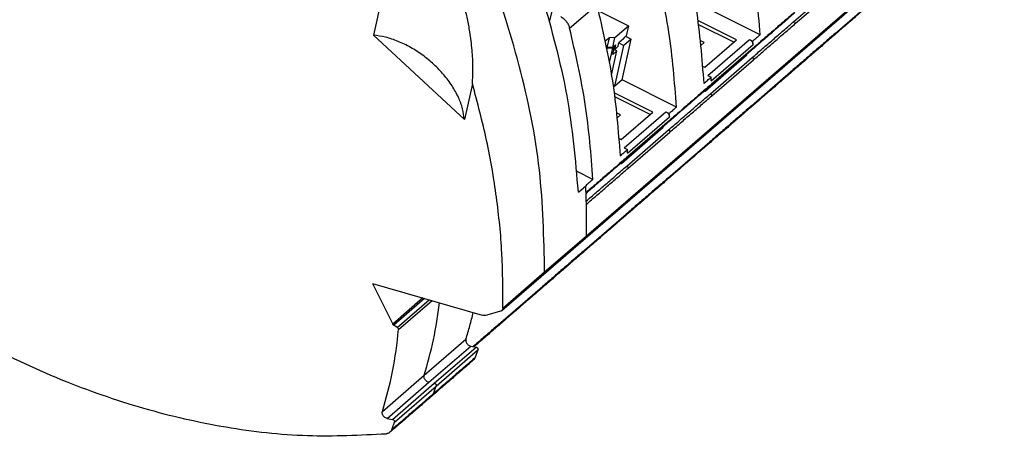
# Model space of a CAD drawing. Units: millimetres. Extents: x -1256 to -959, y -1154 to -944.
# Drawn here: x -1038 to -990, y -1101 to -1081 of the extents above; entities that cross this region are included whole.
import ezdxf

# ---------------------------------------------------------------- set-up
doc = ezdxf.new("R2010")
doc.units = ezdxf.units.MM

# ---------------------------------------------------------------- blocks, each defined once
blk = doc.blocks.new('3969929_RSCWE_6_3_3x10-select__1', base_point=(-2099.644, -2202.187))
at = {"color": 7, "linetype": 'Continuous'}
for p, q in [((-2021.441, -2182.652), (-1980.691, -2147.361)), ((-2039.32, -2150.514), (-2042.108, -2162.828)), ((-2004.394, -2162.785), (-2009.709, -2160.121)), ((-2024.715, -2160.476), (-2024.927, -2161.41)), ((-2020.034, -2160.511), (-2017.23, -2161.917)), ((-2018.555, -2163.064), (-2017.23, -2161.917)), ((-2017.23, -2161.917), (-2017.446, -2162.871)), ((-2006.709, -2163.283), (-2010.478, -2161.393)), ((-2006.968, -2163.507), (-2010.427, -2161.773)), ((-2033.238, -2171.071), (-2042.108, -2162.828)), ((-2019.094, -2163.067), (-2019.498, -2163.417)), ((-2019.31, -2164.022), (-2019.094, -2163.067)), ((-2018.555, -2163.064), (-2019.094, -2163.067)), ((-2018.771, -2164.018), (-2018.555, -2163.064)), ((-2017.728, -2163.179), (-2017.603, -2163.006)), ((-2017.446, -2162.871), (-2017.603, -2163.006)), ((-2017.511, -2162.927), (-2016.959, -2163.204)), ((-2019.31, -2164.022), (-2019.366, -2164.07)), ((-2019.328, -2164.101), (-2019.355, -2164.125)), ((-2019.328, -2164.101), (-2019.345, -2164.176)), ((-2018.789, -2164.098), (-2019.328, -2164.101)), ((-2018.771, -2164.018), (-2019.31, -2164.022)), ((-2018.789, -2164.098), (-2019.101, -2165.474)), ((-2018.589, -2163.925), (-2018.789, -2164.098)), ((-2018.771, -2164.018), (-2018.496, -2163.78)), ((-2018.769, -2164.72), (-2018.589, -2163.925)), ((-2018.589, -2163.925), (-2018.636, -2163.901)), ((-2018.496, -2163.78), (-2018.604, -2164.257)), ((-2018.354, -2164.041), (-2018.604, -2164.257)), ((-2018.572, -2167.796), (-2017.671, -2163.821)), ((-2018.354, -2164.041), (-2018.252, -2163.9)), ((-2018.252, -2163.9), (-2018.177, -2163.567)), ((-2017.728, -2163.179), (-2018.177, -2163.567)), ((-2018.177, -2163.567), (-2017.671, -2163.821)), ((-2017.859, -2167.179), (-2016.959, -2163.204)), ((-2016.959, -2163.204), (-2017.671, -2163.821)), ((-2009.847, -2163.534), (-2010.236, -2163.339)), ((-2010.183, -2163.825), (-2009.847, -2163.534)), ((-2009.784, -2165.946), (-2006.709, -2163.283)), ((-2005.433, -2163.239), (-2005.107, -2163.402)), ((-2018.889, -2166.714), (-2018.357, -2164.362)), ((-2018.357, -2164.362), (-2018.769, -2164.72)), ((-2018.658, -2164.23), (-2018.604, -2164.257)), ((-2018.357, -2164.362), (-2018.591, -2164.245)), ((-2010.002, -2165.836), (-2009.784, -2165.946)), ((-2009.508, -2166.768), (-2009.182, -2166.931)), ((-2032.445, -2167.569), (-2033.238, -2171.071)), ((-2018.734, -2167.715), (-2018.572, -2167.796)), ((-2017.859, -2167.179), (-2018.572, -2167.796)), ((-2012.544, -2169.843), (-2017.859, -2167.179)), ((-2014.859, -2170.341), (-2018.628, -2168.451)), ((-2015.118, -2170.565), (-2018.577, -2168.831)), ((-2009.816, -2168.26), (-2009.772, -2168.282)), ((-2017.997, -2170.592), (-2018.386, -2170.397)), ((-2018.333, -2170.883), (-2017.997, -2170.592)), ((-2017.934, -2173.004), (-2014.859, -2170.341)), ((-2013.583, -2170.297), (-2013.257, -2170.46)), ((-2018.152, -2172.894), (-2017.934, -2173.004)), ((-2017.658, -2173.826), (-2017.332, -2173.989)), ((-2017.966, -2175.318), (-2017.922, -2175.34)), ((-2020.694, -2176.901), (-2022.251, -2176.121)), ((-2022.119, -2178.135), (-2021.407, -2177.518)), ((-2029.591, -2189.71), (-2021.441, -2182.652)), ((-2042.193, -2187.062), (-2040.227, -2191.035)), ((-2042.193, -2187.062), (-2031.49, -2190.152)), ((-2029.702, -2189.769), (-2031.057, -2190.161)), ((-2039.775, -2191.356), (-2040.129, -2191.142)), ((-2032.617, -2193.181), (-2032.097, -2193.272)), ((-2040.767, -2200.239), (-2040.247, -2200.33))]:
    blk.add_line(p, q, dxfattribs=at)
at = {"color": 2, "linetype": 'Continuous'}
for p, q in [((-2021.336, -2182.408), (-1980.586, -2147.118)), ((-2001.101, -2161.485), (-1997.026, -2157.956)), ((-2000.964, -2161.69), (-1996.889, -2158.161)), ((-1997.084, -2162.654), (-1993.009, -2159.125)), ((-2022.974, -2162.143), (-2020.324, -2159.848)), ((-2009.508, -2166.768), (-2005.433, -2163.239)), ((-2009.165, -2167.27), (-2005.09, -2163.741)), ((-2005.075, -2164.082), (-2009.15, -2167.611)), ((-2009.772, -2168.282), (-2005.697, -2164.753)), ((-2009.251, -2168.543), (-2005.176, -2165.014)), ((-2009.114, -2168.748), (-2005.039, -2165.219)), ((-2005.234, -2169.712), (-2001.159, -2166.183)), ((-2017.658, -2173.826), (-2013.583, -2170.297)), ((-2017.315, -2174.328), (-2013.24, -2170.799)), ((-2013.225, -2171.14), (-2017.3, -2174.669)), ((-2017.922, -2175.34), (-2013.847, -2171.811)), ((-2017.401, -2175.601), (-2013.326, -2172.072)), ((-2017.264, -2175.806), (-2013.189, -2172.277)), ((-2013.384, -2176.77), (-2009.309, -2173.241)), ((-2021.534, -2183.828), (-2017.459, -2180.299)), ((-2025.411, -2185.938), (-2021.336, -2182.408)), ((-2029.486, -2189.467), (-2025.411, -2185.938)), ((-2029.684, -2190.886), (-2025.609, -2187.357)), ((-2037.278, -2188.481), (-2040.227, -2191.035)), ((-2037.111, -2188.529), (-2040.129, -2191.142)), ((-2039.775, -2191.356), (-2036.661, -2188.659)), ((-2039.655, -2191.57), (-2036.385, -2188.739)), ((-2037.157, -2196.025), (-2033.082, -2192.496)), ((-2036.692, -2196.71), (-2032.617, -2193.181)), ((-2036.172, -2196.801), (-2032.097, -2193.272)), ((-2035.987, -2197.078), (-2031.912, -2193.549)), ((-2041.232, -2199.554), (-2037.157, -2196.025)), ((-2040.767, -2200.239), (-2036.692, -2196.71)), ((-2040.247, -2200.33), (-2036.172, -2196.801)), ((-2040.062, -2200.607), (-2035.987, -2197.078))]:
    blk.add_line(p, q, dxfattribs=at)
for points, knots in [([(-2025.411, -2185.938), (-2025.483, -2182.613), (-2025.631, -2175.827), (-2027.729, -2165.644), (-2031.033, -2155.427), (-2034.3, -2148.943), (-2035.955, -2145.657)], [0, 0, 0, 0, 9.958572, 20.325317, 31.055147, 42.076748, 42.076748, 42.076748, 42.076748]), ([(-2001.101, -2161.485), (-2001.082, -2161.496), (-2001.044, -2161.519), (-2001.002, -2161.57), (-2000.971, -2161.628), (-2000.966, -2161.669), (-2000.964, -2161.69)], [0, 0, 0, 0, 0.0649329, 0.131478, 0.1964638, 0.2572033, 0.2572033, 0.2572033, 0.2572033]), ([(-1997.084, -2162.654), (-1997.423, -2162.948), (-1998.102, -2163.536), (-1999.121, -2164.418), (-2000.14, -2165.3), (-2000.819, -2165.889), (-2001.159, -2166.183)], [0, 0, 0, 0, 1.34768, 2.695359, 4.043039, 5.390719, 5.390719, 5.390719, 5.390719]), ([(-1997.084, -2162.654), (-1997.092, -2162.674), (-1997.111, -2162.719), (-1997.149, -2162.781), (-1997.194, -2162.84), (-1997.229, -2162.872), (-1997.247, -2162.888)], [0, 0, 0, 0, 0.0675229, 0.1456784, 0.2174122, 0.2886531, 0.2886531, 0.2886531, 0.2886531]), ([(-2005.075, -2164.082), (-2005.076, -2164.093), (-2005.076, -2164.114), (-2005.083, -2164.139), (-2005.091, -2164.157), (-2005.098, -2164.169), (-2005.107, -2164.181), (-2005.114, -2164.187), (-2005.118, -2164.191)], [0, 0, 0, 0, 0.0321001, 0.0625199, 0.0772982, 0.0918043, 0.1048847, 0.1202056, 0.1202056, 0.1202056, 0.1202056]), ([(-2005.176, -2165.014), (-2005.157, -2165.025), (-2005.119, -2165.048), (-2005.077, -2165.099), (-2005.046, -2165.157), (-2005.041, -2165.199), (-2005.039, -2165.219)], [0, 0, 0, 0, 0.0649329, 0.131478, 0.1964638, 0.2572033, 0.2572033, 0.2572033, 0.2572033]), ([(-2001.322, -2166.418), (-2001.306, -2166.403), (-2001.271, -2166.37), (-2001.228, -2166.315), (-2001.188, -2166.252), (-2001.169, -2166.207), (-2001.159, -2166.183)], [0, 0, 0, 0, 0.0651254, 0.1425133, 0.2088634, 0.288652, 0.288652, 0.288652, 0.288652]), ([(-2009.15, -2167.611), (-2009.49, -2167.905), (-2010.169, -2168.493), (-2011.188, -2169.376), (-2012.207, -2170.258), (-2012.886, -2170.846), (-2013.225, -2171.14)], [0, 0, 0, 0, 1.34768, 2.695359, 4.043039, 5.390719, 5.390719, 5.390719, 5.390719]), ([(-2009.193, -2167.72), (-2009.189, -2167.717), (-2009.182, -2167.71), (-2009.173, -2167.699), (-2009.166, -2167.686), (-2009.16, -2167.672), (-2009.155, -2167.658), (-2009.152, -2167.643), (-2009.15, -2167.627), (-2009.15, -2167.617), (-2009.15, -2167.611)], [0, 0, 0, 0, 0.0129827, 0.0284013, 0.0441183, 0.0576852, 0.0727338, 0.0881715, 0.1040097, 0.1202877, 0.1202877, 0.1202877, 0.1202877]), ([(-2013.326, -2172.072), (-2012.986, -2171.778), (-2012.307, -2171.19), (-2011.288, -2170.308), (-2010.269, -2169.425), (-2009.59, -2168.837), (-2009.251, -2168.543)], [0, 0, 0, 0, 1.34768, 2.695359, 4.043039, 5.390719, 5.390719, 5.390719, 5.390719]), ([(-2009.251, -2168.543), (-2009.232, -2168.554), (-2009.194, -2168.577), (-2009.152, -2168.628), (-2009.121, -2168.686), (-2009.116, -2168.728), (-2009.114, -2168.748)], [0, 0, 0, 0, 0.0649329, 0.1314781, 0.1964639, 0.2572034, 0.2572034, 0.2572034, 0.2572034]), ([(-2005.234, -2169.712), (-2005.573, -2170.006), (-2006.252, -2170.594), (-2007.271, -2171.476), (-2008.29, -2172.359), (-2008.969, -2172.947), (-2009.309, -2173.241)], [0, 0, 0, 0, 1.347679, 2.695359, 4.043039, 5.390719, 5.390719, 5.390719, 5.390719]), ([(-2005.234, -2169.712), (-2005.243, -2169.734), (-2005.262, -2169.779), (-2005.299, -2169.839), (-2005.343, -2169.896), (-2005.378, -2169.929), (-2005.397, -2169.947)], [0, 0, 0, 0, 0.0735151, 0.1456804, 0.2114892, 0.288653, 0.288653, 0.288653, 0.288653]), ([(-2013.225, -2171.14), (-2013.225, -2171.145), (-2013.225, -2171.156), (-2013.227, -2171.172), (-2013.23, -2171.188), (-2013.235, -2171.202), (-2013.241, -2171.215), (-2013.248, -2171.227), (-2013.257, -2171.239), (-2013.264, -2171.245), (-2013.268, -2171.249)], [0, 0, 0, 0, 0.014957, 0.0321158, 0.0488113, 0.0626019, 0.0761688, 0.0918858, 0.106135, 0.1202875, 0.1202875, 0.1202875, 0.1202875]), ([(-2013.326, -2172.072), (-2013.307, -2172.083), (-2013.269, -2172.106), (-2013.227, -2172.157), (-2013.196, -2172.215), (-2013.191, -2172.257), (-2013.189, -2172.277)], [0, 0, 0, 0, 0.0649329, 0.131478, 0.1964638, 0.2572033, 0.2572033, 0.2572033, 0.2572033]), ([(-2009.472, -2173.476), (-2009.453, -2173.458), (-2009.418, -2173.425), (-2009.376, -2173.37), (-2009.338, -2173.31), (-2009.319, -2173.265), (-2009.309, -2173.241)], [0, 0, 0, 0, 0.0771638, 0.1429726, 0.2091363, 0.2886514, 0.2886514, 0.2886514, 0.2886514]), ([(-2017.3, -2174.669), (-2017.64, -2174.963), (-2018.319, -2175.552), (-2019.338, -2176.434), (-2020.357, -2177.316), (-2021.036, -2177.904), (-2021.375, -2178.198)], [0, 0, 0, 0, 1.34768, 2.695359, 4.043039, 5.390719, 5.390719, 5.390719, 5.390719]), ([(-2017.343, -2174.778), (-2017.339, -2174.774), (-2017.332, -2174.768), (-2017.324, -2174.757), (-2017.316, -2174.745), (-2017.31, -2174.731), (-2017.305, -2174.716), (-2017.302, -2174.701), (-2017.3, -2174.685), (-2017.3, -2174.675), (-2017.3, -2174.669)], [0, 0, 0, 0, 0.0141525, 0.0284017, 0.0416953, 0.0576857, 0.0727343, 0.088172, 0.1040102, 0.1202882, 0.1202882, 0.1202882, 0.1202882]), ([(-2021.347, -2179.019), (-2021.029, -2178.743), (-2020.393, -2178.192), (-2019.417, -2177.347), (-2018.419, -2176.483), (-2017.74, -2175.895), (-2017.401, -2175.601)], [0, 0, 0, 0, 1.262497, 2.524994, 3.872674, 5.220353, 5.220353, 5.220353, 5.220353]), ([(-2017.401, -2175.601), (-2017.382, -2175.612), (-2017.344, -2175.635), (-2017.302, -2175.686), (-2017.271, -2175.744), (-2017.266, -2175.786), (-2017.264, -2175.806)], [0, 0, 0, 0, 0.0649329, 0.131478, 0.1964638, 0.2572033, 0.2572033, 0.2572033, 0.2572033]), ([(-2021.339, -2179.335), (-2020.999, -2179.041), (-2020.32, -2178.453), (-2019.301, -2177.57), (-2018.282, -2176.688), (-2017.603, -2176.1), (-2017.264, -2175.806)], [0, 0, 0, 0, 1.34768, 2.695359, 4.043039, 5.390719, 5.390719, 5.390719, 5.390719]), ([(-2021.375, -2178.198), (-2021.38, -2178.085), (-2021.39, -2177.858), (-2021.401, -2177.632), (-2021.407, -2177.518)], [0, 0, 0, 0, 0.3401063, 0.6807055, 0.6807055, 0.6807055, 0.6807055]), ([(-2013.384, -2176.77), (-2013.723, -2177.064), (-2014.402, -2177.652), (-2015.421, -2178.534), (-2016.44, -2179.417), (-2017.119, -2180.005), (-2017.459, -2180.299)], [0, 0, 0, 0, 1.34768, 2.695359, 4.043039, 5.390719, 5.390719, 5.390719, 5.390719]), ([(-2013.384, -2176.77), (-2013.392, -2176.791), (-2013.411, -2176.835), (-2013.449, -2176.897), (-2013.494, -2176.956), (-2013.529, -2176.988), (-2013.547, -2177.005)], [0, 0, 0, 0, 0.0675229, 0.1456784, 0.2174122, 0.2886531, 0.2886531, 0.2886531, 0.2886531]), ([(-2021.336, -2182.408), (-2021.327, -2181.898), (-2021.31, -2180.873), (-2021.329, -2179.849), (-2021.339, -2179.335)], [0, 0, 0, 0, 1.531659, 3.073672, 3.073672, 3.073672, 3.073672]), ([(-2017.622, -2180.534), (-2017.603, -2180.516), (-2017.568, -2180.484), (-2017.523, -2180.425), (-2017.486, -2180.365), (-2017.467, -2180.32), (-2017.459, -2180.299)], [0, 0, 0, 0, 0.0769004, 0.142513, 0.2209319, 0.2886509, 0.2886509, 0.2886509, 0.2886509]), ([(-2021.336, -2182.408), (-2021.341, -2182.456), (-2021.35, -2182.549), (-2021.412, -2182.618), (-2021.441, -2182.652)], [0, 0, 0, 0, 0.1407465, 0.2711899, 0.2711899, 0.2711899, 0.2711899]), ([(-2021.534, -2183.828), (-2021.873, -2184.122), (-2022.552, -2184.71), (-2023.571, -2185.592), (-2024.59, -2186.475), (-2025.269, -2187.063), (-2025.609, -2187.357)], [0, 0, 0, 0, 1.347679, 2.695359, 4.043039, 5.390718, 5.390718, 5.390718, 5.390718]), ([(-2021.534, -2183.828), (-2021.543, -2183.851), (-2021.562, -2183.895), (-2021.601, -2183.959), (-2021.646, -2184.016), (-2021.681, -2184.048), (-2021.697, -2184.063)], [0, 0, 0, 0, 0.0735151, 0.1456804, 0.2233409, 0.2886533, 0.2886533, 0.2886533, 0.2886533]), ([(-2025.772, -2187.592), (-2025.756, -2187.577), (-2025.721, -2187.545), (-2025.675, -2187.487), (-2025.636, -2187.423), (-2025.617, -2187.378), (-2025.609, -2187.357)], [0, 0, 0, 0, 0.0651254, 0.1425133, 0.2209322, 0.2886514, 0.2886514, 0.2886514, 0.2886514]), ([(-2037.157, -2196.025), (-2036.825, -2194.878), (-2036.153, -2192.555), (-2035.832, -2190.158), (-2035.67, -2188.945)], [0, 0, 0, 0, 3.576475, 7.242864, 7.242864, 7.242864, 7.242864]), ([(-2033.082, -2192.496), (-2032.95, -2192.068), (-2032.686, -2191.21), (-2032.472, -2190.338), (-2032.364, -2189.899)], [0, 0, 0, 0, 1.340978, 2.694067, 2.694067, 2.694067, 2.694067]), ([(-2029.684, -2190.886), (-2030.023, -2191.18), (-2030.702, -2191.768), (-2031.492, -2192.452), (-2032.051, -2192.937), (-2032.271, -2193.127), (-2032.382, -2193.223)], [0, 0, 0, 0, 1.34768, 2.695359, 3.1322, 3.56904, 3.56904, 3.56904, 3.56904]), ([(-2029.684, -2190.886), (-2029.692, -2190.907), (-2029.711, -2190.952), (-2029.75, -2191.015), (-2029.796, -2191.074), (-2029.831, -2191.106), (-2029.847, -2191.121)], [0, 0, 0, 0, 0.0675228, 0.1456783, 0.2233388, 0.2886512, 0.2886512, 0.2886512, 0.2886512]), ([(-2036.247, -2197.813), (-2035.908, -2197.519), (-2035.229, -2196.931), (-2034.21, -2196.048), (-2033.191, -2195.166), (-2032.512, -2194.578), (-2032.172, -2194.284)], [0, 0, 0, 0, 1.347679, 2.695359, 4.043039, 5.390718, 5.390718, 5.390718, 5.390718]), ([(-2036.692, -2196.71), (-2036.741, -2196.697), (-2036.84, -2196.669), (-2036.97, -2196.576), (-2037.077, -2196.454), (-2037.149, -2196.313), (-2037.184, -2196.164), (-2037.166, -2196.07), (-2037.157, -2196.025)], [0, 0, 0, 0, 0.1491286, 0.3084899, 0.4717541, 0.6314225, 0.7810703, 0.9176114, 0.9176114, 0.9176114, 0.9176114]), ([(-2036.247, -2197.813), (-2036.203, -2197.691), (-2036.114, -2197.447), (-2036.029, -2197.201), (-2035.987, -2197.078)], [0, 0, 0, 0, 0.3892389, 0.7794365, 0.7794365, 0.7794365, 0.7794365]), ([(-2036.172, -2196.801), (-2036.152, -2196.807), (-2036.112, -2196.818), (-2036.06, -2196.856), (-2036.017, -2196.905), (-2035.988, -2196.963), (-2035.975, -2197.022), (-2035.983, -2197.06), (-2035.987, -2197.078)], [0, 0, 0, 0, 0.0601921, 0.1245302, 0.1904044, 0.254737, 0.3149195, 0.3697592, 0.3697592, 0.3697592, 0.3697592]), ([(-2040.322, -2201.342), (-2039.983, -2201.048), (-2039.304, -2200.46), (-2038.285, -2199.577), (-2037.266, -2198.695), (-2036.587, -2198.107), (-2036.247, -2197.813)], [0, 0, 0, 0, 1.34768, 2.695359, 4.043039, 5.390718, 5.390718, 5.390718, 5.390718]), ([(-2036.415, -2198.058), (-2036.41, -2198.054), (-2036.401, -2198.046), (-2036.387, -2198.033), (-2036.374, -2198.02), (-2036.357, -2198.001), (-2036.337, -2197.977), (-2036.315, -2197.947), (-2036.295, -2197.915), (-2036.277, -2197.882), (-2036.261, -2197.848), (-2036.252, -2197.825), (-2036.247, -2197.813)], [0, 0, 0, 0, 0.0187398, 0.0374709, 0.0561965, 0.0749197, 0.1123653, 0.1498331, 0.1873388, 0.2248925, 0.2624977, 0.3001512, 0.3001512, 0.3001512, 0.3001512])]:
    blk.add_open_spline(points, degree=3, knots=knots, dxfattribs=at)
at = {"color": 7, "linetype": 'Continuous'}
for points, knots in [([(-2004.394, -2162.785), (-2004.587, -2160.332), (-2004.977, -2155.356), (-2006.103, -2150.493), (-2006.674, -2148.027)], [0, 0, 0, 0, 7.369286, 14.95173, 14.95173, 14.95173, 14.95173]), ([(-2032.445, -2167.569), (-2032.422, -2167.046), (-2032.374, -2165.954), (-2032.469, -2164.255), (-2032.636, -2162.878), (-2032.81, -2161.864), (-2032.934, -2161.234), (-2033.071, -2160.616), (-2033.266, -2159.834), (-2033.55, -2158.843), (-2033.883, -2157.87), (-2034.194, -2157.075), (-2034.436, -2156.503), (-2034.693, -2155.943), (-2035.054, -2155.218), (-2035.532, -2154.362), (-2036.167, -2153.396), (-2036.833, -2152.538), (-2037.421, -2151.906), (-2037.913, -2151.454), (-2038.295, -2151.143), (-2038.692, -2150.862), (-2038.998, -2150.679), (-2039.207, -2150.569), (-2039.282, -2150.532), (-2039.32, -2150.514)], [0, 0, 0, 0, 1.569136, 3.277378, 5.096543, 5.727026, 6.36385, 7.023621, 7.624617, 8.782064, 10.115216, 10.708279, 11.342622, 11.97891, 12.554949, 13.773226, 14.919124, 16.018175, 17.028461, 17.504213, 18.020226, 18.506043, 18.963444, 19.088404, 19.214141, 19.214141, 19.214141, 19.214141]), ([(-2012.174, -2152.79), (-2011.603, -2155.256), (-2010.477, -2160.119), (-2010.087, -2165.096), (-2009.894, -2167.548)], [0, 0, 0, 0, 7.582444, 14.95173, 14.95173, 14.95173, 14.95173]), ([(-2012.544, -2169.843), (-2012.737, -2167.391), (-2013.127, -2162.414), (-2014.253, -2157.551), (-2014.824, -2155.085)], [0, 0, 0, 0, 7.369286, 14.95173, 14.95173, 14.95173, 14.95173]), ([(-2022.119, -2178.135), (-2022.392, -2174.985), (-2022.947, -2168.572), (-2024.69, -2162.374), (-2025.577, -2159.22)], [0, 0, 0, 0, 9.462519, 19.266223, 19.266223, 19.266223, 19.266223]), ([(-2020.324, -2159.848), (-2019.753, -2162.314), (-2018.627, -2167.178), (-2018.237, -2172.154), (-2018.044, -2174.606)], [0, 0, 0, 0, 7.582444, 14.95173, 14.95173, 14.95173, 14.95173]), ([(-2023.837, -2161), (-2023.736, -2161.069), (-2023.532, -2161.209), (-2023.284, -2161.487), (-2023.085, -2161.799), (-2023.01, -2162.03), (-2022.974, -2162.143)], [0, 0, 0, 0, 0.366625, 0.739649, 1.109076, 1.465522, 1.465522, 1.465522, 1.465522]), ([(-2020.694, -2176.901), (-2020.887, -2174.449), (-2021.277, -2169.473), (-2022.403, -2164.609), (-2022.974, -2162.143)], [0, 0, 0, 0, 7.369286, 14.95173, 14.95173, 14.95173, 14.95173]), ([(-2033.238, -2171.071), (-2033.284, -2170.713), (-2033.38, -2169.963), (-2033.81, -2168.854), (-2034.426, -2167.741), (-2035.233, -2166.664), (-2036.196, -2165.659), (-2037.283, -2164.762), (-2038.455, -2164.002), (-2039.673, -2163.413), (-2040.89, -2162.992), (-2041.712, -2162.881), (-2042.108, -2162.828)], [0, 0, 0, 0, 1.079424, 2.261906, 3.538252, 4.889051, 6.288045, 7.704997, 9.108263, 10.467269, 11.755057, 12.951099, 12.951099, 12.951099, 12.951099]), ([(-2004.394, -2162.785), (-2004.454, -2162.837), (-2004.572, -2162.939), (-2004.75, -2163.094), (-2004.929, -2163.248), (-2005.047, -2163.351), (-2005.107, -2163.402)], [0, 0, 0, 0, 0.2356374, 0.4712747, 0.7069121, 0.9425495, 0.9425495, 0.9425495, 0.9425495]), ([(-2005.433, -2163.239), (-2005.387, -2163.266), (-2005.294, -2163.323), (-2005.189, -2163.447), (-2005.112, -2163.588), (-2005.097, -2163.691), (-2005.09, -2163.741)], [0, 0, 0, 0, 0.1595929, 0.3232097, 0.483304, 0.633386, 0.633386, 0.633386, 0.633386]), ([(-2005.09, -2163.741), (-2005.093, -2163.685), (-2005.098, -2163.572), (-2005.104, -2163.459), (-2005.107, -2163.402)], [0, 0, 0, 0, 0.1695595, 0.3392411, 0.3392411, 0.3392411, 0.3392411]), ([(-2005.737, -2164.727), (-2005.731, -2164.732), (-2005.718, -2164.741), (-2005.704, -2164.749), (-2005.697, -2164.753)], [0, 0, 0, 0, 0.02410676, 0.04774099, 0.04774099, 0.04774099, 0.04774099]), ([(-2009.894, -2167.548), (-2009.835, -2167.497), (-2009.716, -2167.394), (-2009.538, -2167.24), (-2009.36, -2167.085), (-2009.241, -2166.983), (-2009.182, -2166.931)], [0, 0, 0, 0, 0.2356373, 0.4712745, 0.7069118, 0.942549, 0.942549, 0.942549, 0.942549]), ([(-2009.165, -2167.27), (-2009.168, -2167.214), (-2009.173, -2167.101), (-2009.179, -2166.988), (-2009.182, -2166.931)], [0, 0, 0, 0, 0.1695595, 0.3392411, 0.3392411, 0.3392411, 0.3392411]), ([(-2029.486, -2189.467), (-2029.488, -2187.678), (-2029.492, -2184.06), (-2030.057, -2178.596), (-2030.99, -2173.064), (-2031.957, -2169.413), (-2032.445, -2167.569)], [0, 0, 0, 0, 5.362435, 10.848747, 16.455134, 22.174979, 22.174979, 22.174979, 22.174979]), ([(-2009.812, -2168.256), (-2009.806, -2168.261), (-2009.793, -2168.27), (-2009.779, -2168.278), (-2009.772, -2168.282)], [0, 0, 0, 0, 0.02410676, 0.04774099, 0.04774099, 0.04774099, 0.04774099]), ([(-2012.544, -2169.843), (-2012.604, -2169.895), (-2012.722, -2169.997), (-2012.9, -2170.152), (-2013.079, -2170.306), (-2013.197, -2170.409), (-2013.257, -2170.46)], [0, 0, 0, 0, 0.2356374, 0.4712747, 0.7069121, 0.9425495, 0.9425495, 0.9425495, 0.9425495]), ([(-2013.583, -2170.297), (-2013.537, -2170.325), (-2013.444, -2170.381), (-2013.339, -2170.505), (-2013.262, -2170.646), (-2013.247, -2170.749), (-2013.24, -2170.799)], [0, 0, 0, 0, 0.1595929, 0.3232097, 0.483304, 0.633386, 0.633386, 0.633386, 0.633386]), ([(-2013.24, -2170.799), (-2013.243, -2170.743), (-2013.248, -2170.63), (-2013.254, -2170.517), (-2013.257, -2170.46)], [0, 0, 0, 0, 0.1695595, 0.3392411, 0.3392411, 0.3392411, 0.3392411]), ([(-2013.887, -2171.785), (-2013.881, -2171.79), (-2013.868, -2171.8), (-2013.854, -2171.807), (-2013.847, -2171.811)], [0, 0, 0, 0, 0.02410676, 0.04774099, 0.04774099, 0.04774099, 0.04774099]), ([(-2017.315, -2174.328), (-2017.318, -2174.272), (-2017.323, -2174.159), (-2017.329, -2174.046), (-2017.332, -2173.989)], [0, 0, 0, 0, 0.1695595, 0.3392411, 0.3392411, 0.3392411, 0.3392411]), ([(-2017.343, -2174.778), (-2017.682, -2175.072), (-2018.361, -2175.66), (-2019.373, -2176.536), (-2020.376, -2177.405), (-2021.041, -2177.98), (-2021.373, -2178.268)], [0, 0, 0, 0, 1.34768, 2.695359, 4.01332, 5.33128, 5.33128, 5.33128, 5.33128]), ([(-2017.962, -2175.314), (-2017.956, -2175.319), (-2017.943, -2175.329), (-2017.929, -2175.336), (-2017.922, -2175.34)], [0, 0, 0, 0, 0.02410675, 0.04774097, 0.04774097, 0.04774097, 0.04774097]), ([(-2021.339, -2179.335), (-2021.344, -2179.146), (-2021.353, -2178.767), (-2021.368, -2178.388), (-2021.375, -2178.198)], [0, 0, 0, 0, 0.567933, 1.137254, 1.137254, 1.137254, 1.137254]), ([(-2088.213, -2188.054), (-2085.677, -2189.65), (-2080.664, -2192.806), (-2072.705, -2196.523), (-2064.656, -2199.366), (-2056.593, -2201.201), (-2048.633, -2202.121), (-2043.405, -2201.859), (-2040.837, -2201.73)], [0, 0, 0, 0, 8.982916, 17.757052, 26.286003, 34.54507, 42.523577, 50.226899, 50.226899, 50.226899, 50.226899]), ([(-2029.591, -2189.71), (-2029.608, -2189.723), (-2029.642, -2189.749), (-2029.682, -2189.762), (-2029.702, -2189.769)], [0, 0, 0, 0, 0.062622, 0.1265463, 0.1265463, 0.1265463, 0.1265463]), ([(-2029.486, -2189.467), (-2029.491, -2189.515), (-2029.5, -2189.607), (-2029.562, -2189.676), (-2029.591, -2189.71)], [0, 0, 0, 0, 0.1407465, 0.2711899, 0.2711899, 0.2711899, 0.2711899]), ([(-2031.057, -2190.161), (-2031.127, -2190.174), (-2031.272, -2190.202), (-2031.416, -2190.169), (-2031.49, -2190.152)], [0, 0, 0, 0, 0.2105083, 0.4373985, 0.4373985, 0.4373985, 0.4373985]), ([(-2041.232, -2199.554), (-2040.863, -2198.263), (-2040.116, -2195.646), (-2039.81, -2192.942), (-2039.655, -2191.57)], [0, 0, 0, 0, 4.01789, 8.14996, 8.14996, 8.14996, 8.14996]), ([(-2040.129, -2191.142), (-2040.149, -2191.128), (-2040.189, -2191.099), (-2040.214, -2191.057), (-2040.227, -2191.035)], [0, 0, 0, 0, 0.0729946, 0.1464324, 0.1464324, 0.1464324, 0.1464324]), ([(-2039.775, -2191.356), (-2039.757, -2191.369), (-2039.721, -2191.395), (-2039.682, -2191.449), (-2039.656, -2191.509), (-2039.655, -2191.55), (-2039.655, -2191.57)], [0, 0, 0, 0, 0.066405, 0.1335036, 0.1980686, 0.257696, 0.257696, 0.257696, 0.257696]), ([(-2029.847, -2191.121), (-2030.186, -2191.415), (-2030.866, -2192.003), (-2031.613, -2192.65), (-2032.088, -2193.062), (-2032.224, -2193.179), (-2032.292, -2193.238)], [0, 0, 0, 0, 1.34768, 2.695359, 2.964839, 3.234319, 3.234319, 3.234319, 3.234319]), ([(-2033.082, -2192.496), (-2033.091, -2192.541), (-2033.109, -2192.635), (-2033.074, -2192.784), (-2033.002, -2192.925), (-2032.895, -2193.047), (-2032.765, -2193.14), (-2032.666, -2193.168), (-2032.617, -2193.181)], [0, 0, 0, 0, 0.1365409, 0.2861887, 0.4458572, 0.6091214, 0.7684827, 0.9176113, 0.9176113, 0.9176113, 0.9176113]), ([(-2031.912, -2193.549), (-2031.954, -2193.672), (-2032.039, -2193.918), (-2032.128, -2194.162), (-2032.172, -2194.284)], [0, 0, 0, 0, 0.3901977, 0.7794366, 0.7794366, 0.7794366, 0.7794366]), ([(-2032.097, -2193.272), (-2032.077, -2193.278), (-2032.037, -2193.289), (-2031.985, -2193.327), (-2031.942, -2193.376), (-2031.913, -2193.433), (-2031.9, -2193.493), (-2031.908, -2193.531), (-2031.912, -2193.549)], [0, 0, 0, 0, 0.0601921, 0.1245302, 0.1904044, 0.254737, 0.3149194, 0.3697588, 0.3697588, 0.3697588, 0.3697588]), ([(-2032.34, -2194.529), (-2032.679, -2194.823), (-2033.358, -2195.412), (-2034.377, -2196.294), (-2035.396, -2197.176), (-2036.075, -2197.764), (-2036.415, -2198.058)], [0, 0, 0, 0, 1.347679, 2.695359, 4.043033, 5.390718, 5.390718, 5.390718, 5.390718]), ([(-2032.172, -2194.284), (-2032.193, -2194.331), (-2032.233, -2194.423), (-2032.304, -2194.494), (-2032.34, -2194.529)], [0, 0, 0, 0, 0.1517942, 0.2993931, 0.2993931, 0.2993931, 0.2993931]), ([(-2036.415, -2198.058), (-2036.754, -2198.353), (-2037.433, -2198.941), (-2038.452, -2199.823), (-2039.471, -2200.705), (-2040.15, -2201.293), (-2040.49, -2201.587)], [0, 0, 0, 0, 1.347674, 2.695359, 4.043038, 5.390718, 5.390718, 5.390718, 5.390718]), ([(-2040.767, -2200.239), (-2040.816, -2200.226), (-2040.915, -2200.198), (-2041.045, -2200.105), (-2041.152, -2199.983), (-2041.224, -2199.842), (-2041.259, -2199.693), (-2041.241, -2199.599), (-2041.232, -2199.554)], [0, 0, 0, 0, 0.1491286, 0.3084899, 0.4717541, 0.6314226, 0.7810704, 0.9176113, 0.9176113, 0.9176113, 0.9176113]), ([(-2040.247, -2200.33), (-2040.227, -2200.336), (-2040.187, -2200.347), (-2040.135, -2200.385), (-2040.092, -2200.434), (-2040.063, -2200.492), (-2040.05, -2200.551), (-2040.058, -2200.589), (-2040.062, -2200.607)], [0, 0, 0, 0, 0.0601921, 0.1245303, 0.1904045, 0.254737, 0.3149195, 0.3697589, 0.3697589, 0.3697589, 0.3697589]), ([(-2040.322, -2201.342), (-2040.333, -2201.368), (-2040.352, -2201.415), (-2040.39, -2201.478), (-2040.434, -2201.535), (-2040.47, -2201.569), (-2040.49, -2201.587)], [0, 0, 0, 0, 0.0833205, 0.1520686, 0.2199548, 0.2999873, 0.2999873, 0.2999873, 0.2999873]), ([(-2040.322, -2201.342), (-2040.278, -2201.22), (-2040.189, -2200.976), (-2040.104, -2200.73), (-2040.062, -2200.607)], [0, 0, 0, 0, 0.3892389, 0.7794366, 0.7794366, 0.7794366, 0.7794366]), ([(-2040.49, -2201.587), (-2040.514, -2201.607), (-2040.563, -2201.645), (-2040.651, -2201.689), (-2040.743, -2201.718), (-2040.808, -2201.726), (-2040.837, -2201.73)], [0, 0, 0, 0, 0.0929433, 0.1869708, 0.2932427, 0.3813179, 0.3813179, 0.3813179, 0.3813179])]:
    blk.add_open_spline(points, degree=3, knots=knots, dxfattribs=at)
for points in [[(-1993.172, -2159.359), (-1993.511, -2159.654), (-1994.191, -2160.242), (-1995.209, -2161.124), (-1996.228, -2162.006), (-1996.907, -2162.594), (-1997.247, -2162.888)], [(-2001.043, -2160.661), (-2001.382, -2160.956), (-2002.061, -2161.544), (-2003.08, -2162.426), (-2004.099, -2163.308), (-2004.778, -2163.896), (-2005.118, -2164.191)], [(-1997.247, -2162.888), (-1997.586, -2163.183), (-1998.266, -2163.771), (-1999.284, -2164.653), (-2000.303, -2165.535), (-2000.982, -2166.123), (-2001.322, -2166.418)], [(-2005.118, -2164.191), (-2005.457, -2164.485), (-2006.136, -2165.073), (-2007.155, -2165.955), (-2008.174, -2166.837), (-2008.853, -2167.425), (-2009.193, -2167.72)], [(-2001.322, -2166.418), (-2001.661, -2166.712), (-2002.341, -2167.3), (-2003.359, -2168.182), (-2004.378, -2169.064), (-2005.057, -2169.653), (-2005.397, -2169.947)], [(-2009.193, -2167.72), (-2009.532, -2168.014), (-2010.211, -2168.602), (-2011.23, -2169.484), (-2012.249, -2170.366), (-2012.928, -2170.955), (-2013.268, -2171.249)], [(-2005.397, -2169.947), (-2005.736, -2170.241), (-2006.416, -2170.829), (-2007.434, -2171.711), (-2008.453, -2172.593), (-2009.132, -2173.182), (-2009.472, -2173.476)], [(-2013.268, -2171.249), (-2013.607, -2171.543), (-2014.286, -2172.131), (-2015.305, -2173.013), (-2016.324, -2173.895), (-2017.003, -2174.484), (-2017.343, -2174.778)], [(-2009.472, -2173.476), (-2009.811, -2173.77), (-2010.491, -2174.358), (-2011.509, -2175.24), (-2012.528, -2176.122), (-2013.207, -2176.711), (-2013.547, -2177.005)], [(-2018.044, -2174.606), (-2017.985, -2174.555), (-2017.866, -2174.452), (-2017.688, -2174.298), (-2017.51, -2174.144), (-2017.391, -2174.041), (-2017.332, -2173.989)], [(-2020.694, -2176.901), (-2020.754, -2176.953), (-2020.872, -2177.056), (-2021.05, -2177.21), (-2021.229, -2177.364), (-2021.347, -2177.467), (-2021.407, -2177.518)], [(-2013.547, -2177.005), (-2013.886, -2177.299), (-2014.566, -2177.887), (-2015.584, -2178.769), (-2016.603, -2179.651), (-2017.282, -2180.24), (-2017.622, -2180.534)], [(-2017.622, -2180.534), (-2017.961, -2180.828), (-2018.641, -2181.416), (-2019.659, -2182.298), (-2020.678, -2183.181), (-2021.357, -2183.769), (-2021.697, -2184.063)], [(-2021.697, -2184.063), (-2022.036, -2184.357), (-2022.716, -2184.945), (-2023.734, -2185.827), (-2024.753, -2186.71), (-2025.432, -2187.298), (-2025.772, -2187.592)], [(-2025.772, -2187.592), (-2026.111, -2187.886), (-2026.791, -2188.474), (-2027.809, -2189.356), (-2028.828, -2190.239), (-2029.507, -2190.827), (-2029.847, -2191.121)]]:
    blk.add_open_spline(points, degree=3, dxfattribs=at)
at = {"color": 2, "linetype": 'Continuous'}
for points in [[(-2001, -2160.553), (-2001.34, -2160.847), (-2002.019, -2161.435), (-2003.038, -2162.318), (-2004.057, -2163.2), (-2004.736, -2163.788), (-2005.075, -2164.082)], [(-2005.176, -2165.014), (-2004.836, -2164.72), (-2004.157, -2164.132), (-2003.138, -2163.249), (-2002.119, -2162.367), (-2001.44, -2161.779), (-2001.101, -2161.485)], [(-2005.039, -2165.219), (-2004.699, -2164.925), (-2004.02, -2164.337), (-2003.001, -2163.454), (-2001.982, -2162.572), (-2001.303, -2161.984), (-2000.964, -2161.69)], [(-2013.189, -2172.277), (-2012.849, -2171.983), (-2012.17, -2171.395), (-2011.151, -2170.512), (-2010.132, -2169.63), (-2009.453, -2169.042), (-2009.114, -2168.748)]]:
    blk.add_open_spline(points, degree=3, dxfattribs=at)
blk = doc.blocks.new('Allg1', base_point=(-2036, -2144))
blk.add_blockref('3969929_RSCWE_6_3_3x10-select__1', (-2099.644, -2202.187))

msp = doc.modelspace()

# ---------------------------------------------------------------- block references
at = {"xscale": 0.5, "yscale": 0.5, "zscale": 0.5}
msp.add_blockref('Allg1', (-1018, -1072), dxfattribs=at)

doc.saveas('drawing.dxf')
